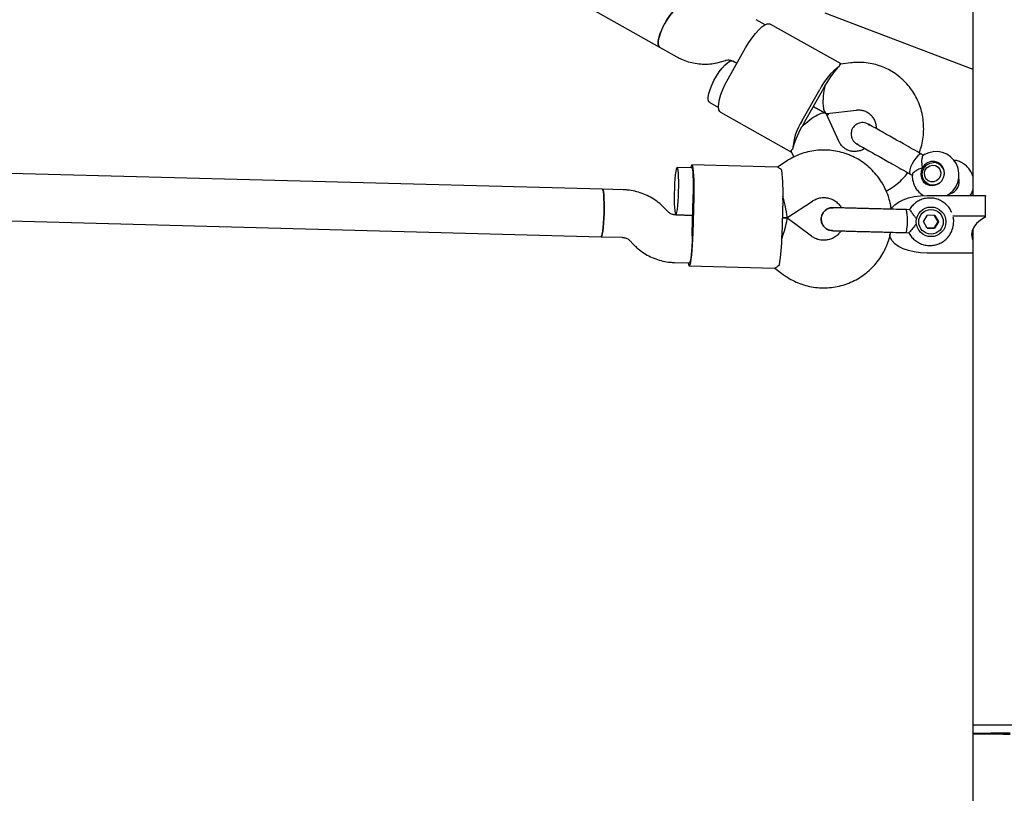
# Model space of a CAD drawing. Units: millimetres. Extents: x 17316 to 27499, y 37203 to 47258.
# Drawn here: x 21280 to 21612, y 43118 to 43378 of the extents above; entities that cross this region are included whole.
import ezdxf

# ---------------------------------------------------------------- set-up
doc = ezdxf.new("R2010")
doc.units = ezdxf.units.MM
doc.header["$LTSCALE"] = 200

msp = doc.modelspace()

# ---------------------------------------------------------------- linework, layer by layer
at = {"color": 7, "linetype": 'Continuous', "lineweight": 25}
for p, q in [((21600.95, 43477.7), (21600.95, 43318.92)), ((21432.07, 43404.62), (21495.58, 43368.84)), ((21551.14, 43380.4), (21600.95, 43361.36)), ((21531.1, 43376.38), (21528.12, 43378.06)), ((21556.63, 43363.15), (21532.79, 43376.58)), ((21495.58, 43368.84), (21501.43, 43365.55)), ((21518.63, 43358.16), (21524.52, 43368.61)), ((21516.47, 43363.96), (21517.75, 43364.35)), ((21520.27, 43364.12), (21521.58, 43363.38)), ((21521.58, 43363.38), (21520.29, 43364.11)), ((21559.86, 43363.54), (21556.5, 43363.13)), ((21543.57, 43344.11), (21549.46, 43354.56)), ((21550.24, 43354.12), (21544.35, 43343.67)), ((21512.44, 43350.17), (21515.4, 43348.5)), ((21547.3, 43348.89), (21551.48, 43346.54)), ((21551.48, 43346.54), (21547.3, 43348.89)), ((21516.1, 43346.95), (21539.94, 43333.52)), ((21555.87, 43337.15), (21551.76, 43346.24)), ((21551.88, 43346.46), (21561.78, 43347.65)), ((21552.01, 43345.67), (21552.5, 43346.53)), ((21565.78, 43342.83), (21566.24, 43342.6)), ((21476.37, 43320.99), (20699.79, 43341.79)), ((21539.89, 43333.65), (21540.72, 43331.8)), ((21583.53, 43332.92), (21583.37, 43333.01)), ((21584.51, 43332.36), (21583.69, 43332.83)), ((21535.28, 43328.42), (21506.47, 43329.19)), ((21538.15, 43330.36), (21535.22, 43328.41)), ((21590.58, 43328.92), (21589.56, 43329.5)), ((20699.36, 43325.79), (21475.94, 43305)), ((21506.44, 43328.19), (21501.47, 43328.32)), ((21579.58, 43326.27), (21579.74, 43326.18)), ((21579.89, 43326.1), (21580.74, 43325.62)), ((21585.79, 43322.8), (21586.81, 43322.22)), ((21483.36, 43320.8), (21476.36, 43320.99)), ((21585.55, 43318.92), (21604.72, 43318.92)), ((21506.59, 43306.18), (21506.91, 43318.17)), ((21506.86, 43306.17), (21507.18, 43318.17)), ((21537.04, 43317.37), (21536.72, 43305.37)), ((21538.42, 43311.34), (21547, 43317.03)), ((21605.22, 43311.74), (21605.22, 43318.67)), ((21497.32, 43314.56), (21497.04, 43314.83)), ((21498.26, 43313.56), (21497.32, 43314.56)), ((21506.75, 43312.18), (21501.01, 43312.33)), ((21501.04, 43312.33), (21506.75, 43312.18)), ((21553.92, 43314.78), (21553.9, 43314.78)), ((21554.28, 43314.77), (21553.91, 43314.74)), ((21579.66, 43314.09), (21578.67, 43314.12)), ((21584.4, 43310.09), (21585.69, 43312.22)), ((21588.18, 43312.16), (21585.69, 43312.22)), ((21589.27, 43309.97), (21588.09, 43312.16)), ((21588.18, 43312.16), (21589.36, 43309.97)), ((21538.39, 43311.33), (21536.88, 43311.37)), ((21536.88, 43311.37), (21538.39, 43311.33)), ((21546.68, 43305.17), (21538.42, 43311.32)), ((21585.59, 43307.9), (21584.4, 43310.09)), ((21587.98, 43307.84), (21589.27, 43309.97)), ((21589.36, 43309.97), (21588.07, 43307.84)), ((21589.36, 43309.97), (21589.27, 43309.97)), ((21594.21, 43311.99), (21604.72, 43311.99)), ((21553.69, 43307.05), (21553.71, 43307.05)), ((21553.71, 43307.1), (21554.08, 43307.04)), ((21578.46, 43306.39), (21579.48, 43306.36)), ((21588.07, 43307.84), (21585.59, 43307.9)), ((21585.59, 43307.9), (21587.98, 43307.84)), ((21587.98, 43307.84), (21588.07, 43307.84)), ((21600.95, 43307.59), (21600.95, 43140.7)), ((21475.93, 43305), (21482.93, 43304.81)), ((21485.68, 43303.58), (21486.62, 43302.58)), ((21600.95, 43299.49), (21585.55, 43299.49)), ((21500.58, 43296.33), (21505.59, 43296.2)), ((21505.56, 43295.2), (21534.37, 43294.43)), ((21534.31, 43294.44), (21537.13, 43292.33)), ((21600.95, 43140.7), (21600.95, 43137.76)), ((21600.95, 43140.7), (21634.65, 43140.7)), ((21600.95, 43137.76), (21600.95, 42973.82))]:
    msp.add_line(p, q, dxfattribs=at)
at = {"color": 7, "linetype": 'Continuous', "lineweight": 25, "flags": 128}
for points in [[(21503.44, 43382.78), (21503.2, 43382.87), (21502.58, 43382.8), (21501.82, 43382.4), (21500.95, 43381.7), (21500.01, 43380.72), (21499.05, 43379.52), (21498.11, 43378.14), (21497.23, 43376.65), (21496.46, 43375.12), (21495.84, 43373.62), (21495.39, 43372.23), (21495.12, 43371), (21495.07, 43370), (21495.22, 43369.27), (21495.57, 43368.85), (21495.58, 43368.84)], [(21495.58, 43368.84), (21495.3, 43369.13), (21495.09, 43369.77), (21495.09, 43370.71), (21495.29, 43371.88), (21495.7, 43373.23), (21496.28, 43374.7), (21497.01, 43376.23), (21497.86, 43377.74), (21498.78, 43379.15), (21499.74, 43380.42), (21500.69, 43381.46), (21501.59, 43382.24), (21502.38, 43382.72), (21503.05, 43382.88), (21503.44, 43382.78)], [(21524.52, 43368.61), (21525.56, 43370.34), (21526.67, 43371.96), (21527.79, 43373.41), (21528.91, 43374.65), (21529.97, 43375.62), (21530.95, 43376.29), (21531.8, 43376.65), (21532.5, 43376.69), (21532.79, 43376.58)], [(21512.44, 43350.17), (21512.15, 43350.45), (21511.94, 43351.1), (21511.94, 43352.03), (21512.15, 43353.2), (21512.55, 43354.55), (21513.13, 43356.03), (21513.86, 43357.55), (21514.71, 43359.06), (21515.64, 43360.48), (21516.6, 43361.74), (21517.55, 43362.78), (21518.44, 43363.57), (21519.24, 43364.05), (21519.9, 43364.21), (21520.29, 43364.11)], [(21516.1, 43346.95), (21515.86, 43347.14), (21515.52, 43347.76), (21515.39, 43348.68), (21515.46, 43349.86), (21515.74, 43351.28), (21516.22, 43352.87), (21516.87, 43354.58), (21517.69, 43356.37), (21518.63, 43358.16)], [(21583.69, 43332.83), (21583.51, 43332.88), (21583.02, 43332.72), (21582.42, 43332.25), (21581.75, 43331.5), (21581.09, 43330.55), (21580.5, 43329.5), (21580.03, 43328.44), (21579.74, 43327.48)], [(21592.24, 43318.87), (21593.14, 43319.44), (21594.29, 43320.53), (21595.21, 43321.83), (21595.87, 43323.28), (21596.23, 43324.84), (21596.28, 43326.44), (21596.01, 43328.01), (21595.43, 43329.49), (21594.58, 43330.81), (21593.47, 43331.93), (21592.18, 43332.79), (21590.74, 43333.37), (21589.21, 43333.65), (21587.66, 43333.61), (21586.14, 43333.27), (21584.71, 43332.64), (21584.26, 43332.32), (21584.26, 43332.32)], [(21507.18, 43318.17), (21507.22, 43320.19), (21507.22, 43322.14), (21507.19, 43323.96), (21507.12, 43325.58), (21507.02, 43326.95), (21506.89, 43328.02), (21506.73, 43328.76), (21506.56, 43329.14), (21506.38, 43329.14), (21506.18, 43328.78), (21506.02, 43328.2)], [(21583.99, 43328.22), (21583.55, 43327.07), (21583.45, 43325.86), (21583.7, 43324.68), (21584.29, 43323.64), (21585.15, 43322.84), (21586.22, 43322.34), (21587.39, 43322.2), (21588.57, 43322.42), (21589.65, 43322.98), (21590.53, 43323.83), (21591.13, 43324.91), (21591.41, 43326.1), (21591.33, 43327.32), (21590.91, 43328.44), (21590.17, 43329.37), (21589.2, 43330.02), (21588.06, 43330.35), (21586.87, 43330.31), (21585.73, 43329.91), (21584.74, 43329.2), (21583.99, 43328.22)], [(21590.59, 43323.92), (21589.82, 43323.14), (21588.78, 43322.57), (21587.63, 43322.35), (21586.48, 43322.5), (21585.46, 43323.01), (21584.64, 43323.83), (21584.13, 43324.87), (21583.96, 43326.04), (21584.16, 43327.22), (21584.7, 43328.3), (21585.53, 43329.16), (21586.57, 43329.73), (21587.72, 43329.95), (21587.72, 43329.95)], [(21587.45, 43329.11), (21588.44, 43328.95), (21589.29, 43328.43), (21589.89, 43327.62), (21590.15, 43326.63), (21590.05, 43325.6), (21589.58, 43324.66), (21588.83, 43323.95), (21587.89, 43323.54), (21586.88, 43323.52), (21585.94, 43323.86), (21585.2, 43324.54), (21584.76, 43325.45), (21584.68, 43326.48), (21584.97, 43327.48), (21585.59, 43328.32), (21586.45, 43328.89), (21587.45, 43329.11)], [(21590.07, 43329.21), (21590.08, 43329.21), (21590.38, 43329.16)], [(21501.98, 43320.31), (21502.01, 43322.03), (21502.01, 43323.67), (21501.96, 43325.15), (21501.89, 43326.41), (21501.78, 43327.38), (21501.65, 43328.03), (21501.5, 43328.31), (21501.34, 43328.22), (21501.18, 43327.76), (21501.02, 43326.96), (21500.87, 43325.84), (21500.73, 43324.47), (21500.63, 43322.9), (21500.55, 43321.21), (21500.5, 43319.48), (21500.49, 43317.79), (21500.51, 43316.22), (21500.57, 43314.84), (21500.66, 43313.72), (21500.78, 43312.9), (21500.92, 43312.44), (21501.08, 43312.34), (21501.24, 43312.61), (21501.4, 43313.25), (21501.56, 43314.22), (21501.7, 43315.47), (21501.83, 43316.95), (21501.92, 43318.59), (21501.98, 43320.31)], [(21506.93, 43319.17), (21506.98, 43320.87), (21506.99, 43322.53), (21506.97, 43324.08), (21506.92, 43325.47), (21506.84, 43326.61), (21506.72, 43327.47), (21506.59, 43328.01), (21506.44, 43328.19)], [(21579.74, 43327.48), (21579.64, 43326.72), (21579.76, 43326.23), (21579.89, 43326.1)], [(21586.5, 43322.27), (21586.3, 43322.5), (21586.3, 43322.51)], [(21476.88, 43312.98), (21476.91, 43314.69), (21476.9, 43316.33), (21476.86, 43317.82), (21476.79, 43319.08), (21476.68, 43320.05), (21476.55, 43320.7), (21476.4, 43320.98), (21476.36, 43320.99)], [(21476.37, 43320.99), (21476.4, 43320.98), (21476.55, 43320.7), (21476.68, 43320.06), (21476.79, 43319.09), (21476.86, 43317.83), (21476.9, 43316.35), (21476.91, 43314.71), (21476.88, 43312.99)], [(21573.47, 43314.27), (21573.8, 43314.8), (21574.72, 43315.79), (21575.97, 43316.68), (21577.51, 43317.46), (21579.3, 43318.08), (21581.27, 43318.54), (21583.38, 43318.82), (21585.55, 43318.92)], [(21604.72, 43318.92), (21604.86, 43318.91), (21604.99, 43318.88), (21605.1, 43318.83), (21605.17, 43318.77), (21605.21, 43318.7), (21605.22, 43318.67)], [(21475.93, 43305), (21475.97, 43305.01), (21476.14, 43305.28), (21476.3, 43305.92), (21476.46, 43306.89), (21476.6, 43308.14), (21476.72, 43309.62), (21476.82, 43311.26), (21476.88, 43312.98)], [(21476.88, 43312.99), (21476.82, 43311.28), (21476.73, 43309.64), (21476.61, 43308.16), (21476.46, 43306.9), (21476.31, 43305.93), (21476.14, 43305.29), (21475.98, 43305.01), (21475.94, 43305)], [(21605.08, 43311.57), (21603.5, 43310.57), (21602.23, 43309.46), (21601.3, 43308.26), (21600.74, 43307.02), (21600.55, 43305.74), (21600.74, 43304.46), (21600.95, 43303.89)], [(21605.08, 43311.57), (21605.17, 43311.63), (21605.21, 43311.7), (21605.21, 43311.77), (21605.17, 43311.84), (21605.1, 43311.9), (21604.99, 43311.95), (21604.86, 43311.98), (21604.72, 43311.99)], [(21505.17, 43296.21), (21505.3, 43295.63), (21505.47, 43295.25), (21505.65, 43295.25), (21505.85, 43295.61), (21506.04, 43296.34), (21506.23, 43297.41), (21506.4, 43298.77), (21506.55, 43300.39), (21506.69, 43302.2), (21506.79, 43304.15), (21506.86, 43306.17)], [(21585.55, 43299.49), (21583.38, 43299.58), (21581.27, 43299.87), (21579.3, 43300.33), (21577.51, 43300.95), (21575.97, 43301.72), (21574.72, 43302.61), (21573.8, 43303.6), (21573.24, 43304.65), (21573.05, 43305.74)], [(21506.55, 43305.18), (21506.51, 43303.49), (21506.44, 43301.83), (21506.33, 43300.27), (21506.21, 43298.89), (21506.06, 43297.75), (21505.91, 43296.9), (21505.74, 43296.38), (21505.59, 43296.2)], [(21613.53, 43137.9), (21611.21, 43137.9), (21609.02, 43137.89), (21607.02, 43137.88), (21605.25, 43137.86), (21603.74, 43137.84), (21602.54, 43137.82), (21601.66, 43137.8), (21601.13, 43137.78), (21600.95, 43137.76)], [(21600.95, 43137.76), (21601.13, 43137.74), (21601.66, 43137.72), (21602.54, 43137.7), (21603.74, 43137.68), (21605.25, 43137.66), (21607.02, 43137.65), (21609.02, 43137.64), (21611.21, 43137.63), (21613.53, 43137.62)], [(21613.21, 43137.89), (21611.05, 43137.88), (21609.07, 43137.87), (21607.3, 43137.85), (21605.78, 43137.84), (21604.56, 43137.82), (21603.67, 43137.8), (21603.13, 43137.78), (21602.95, 43137.76)], [(21602.95, 43137.76), (21603.13, 43137.74), (21603.67, 43137.72), (21604.56, 43137.7), (21605.78, 43137.69), (21607.3, 43137.67), (21609.07, 43137.66), (21611.05, 43137.65), (21613.21, 43137.64)]]:
    msp.add_lwpolyline(points, dxfattribs=at)
at = {"color": 7, "linetype": 'Continuous', "lineweight": 25}
for centre, radius in [((21586.9, 43310.02), 4.99), ((21586.89, 43310.03), 4.13)]:
    msp.add_circle(centre, radius, dxfattribs=at)
for centre, radius, start, end in [((21568.21, 43345.35), 20.89, 125.6388, 153.8332), ((21574.33, 43342.84), 26.53, 150.6029, 152.7634), ((21573.35, 43341.1), 26.53, 148.4486, 150.609), ((21561.16, 43332.85), 20.89, 147.3788, 175.5732), ((21566.48, 43328.91), 26.53, 148.4486, 150.609), ((21567.46, 43330.65), 26.53, 150.6029, 152.7634), ((21587.72, 43326.28), 3.67, 336.4525, 90.0973), ((21473.45, 43320.35), 63.67, 357.3132, 6.3315), ((21592.18, 43323.61), 4.25, 284.7698, 17.0816), ((21420.12, 43320.5), 86.81, 358.4652, 359.1252), ((21560.19, 43310.61), 18.81, 350.5267, 10.744), ((21419.8, 43308.5), 86.81, 357.8073, 358.4673), ((21577.08, 43307.33), 1.67, 325.7696, 6.3625), ((21473.06, 43305.79), 63.67, 350.601, 359.6193)]:
    msp.add_arc(centre, radius, start, end, dxfattribs=at)
for centre, major_axis, ratio, start_param, end_param in [((21553.31, 43354.69), (4.79, 8.51), 0.245464, 0.611931, 1.570796), ((21553.31, 43354.69), (1.64, 8.22), 0.272776, 1.481675, 3.230714), ((21545.46, 43340.75), (6.19, 5.66), 0.272776, 6.194064, 7.943103), ((21545.46, 43340.75), (4.79, 8.51), 0.245464, 1.570796, 2.529661), ((21536.09, 43319.39), (-2.32, 8.06), 0.083242, 3.115262, 4.576927), ((21535.66, 43303.4), (2.74, 7.93), 0.083242, 4.847851, 6.309516)]:
    msp.add_ellipse(centre, major_axis=major_axis, ratio=ratio, start_param=start_param, end_param=end_param, dxfattribs=at)
for points, knots in [([(21501.43, 43365.55), (21501.93, 43365.29), (21503.14, 43364.64), (21505.21, 43363.88), (21507.59, 43363.32), (21510.03, 43363.07), (21512.49, 43363.13), (21514.65, 43363.45), (21515.95, 43363.82), (21516.47, 43363.96)], [0, 0, 0, 0, 0.108899, 0.266592, 0.424258, 0.581954, 0.739781, 0.897831, 1, 1, 1, 1]), ([(21517.75, 43364.35), (21517.85, 43364.38), (21518.27, 43364.49), (21518.98, 43364.53), (21519.71, 43364.4), (21520.11, 43364.2), (21520.27, 43364.12)], [0, 0, 0, 0, 0.1058706, 0.4346141, 0.7822056, 1, 1, 1, 1]), ([(21556.51, 43363.02), (21556.39, 43363.03), (21556.13, 43363.04), (21556.07, 43362.58), (21556.04, 43362.33)], [0, 0, 0, 0, 0.4430094, 1, 1, 1, 1]), ([(21582.85, 43333.12), (21583.03, 43333.59), (21583.55, 43334.9), (21584.07, 43337.16), (21584.42, 43339.84), (21584.45, 43342.54), (21584.17, 43345.22), (21583.58, 43347.83), (21582.68, 43350.35), (21581.5, 43352.74), (21580.05, 43354.96), (21578.35, 43356.98), (21576.42, 43358.77), (21574.3, 43360.32), (21572.01, 43361.6), (21569.58, 43362.59), (21567.05, 43363.28), (21564.46, 43363.66), (21562.05, 43363.74), (21560.52, 43363.6), (21559.86, 43363.54)], [0, 0, 0, 0, 0.032547, 0.090868, 0.149178, 0.207452, 0.265668, 0.323803, 0.381838, 0.43976, 0.497561, 0.555242, 0.61281, 0.670281, 0.72768, 0.785033, 0.842362, 0.899699, 0.957074, 1, 1, 1, 1]), ([(21561.78, 43347.65), (21561.94, 43347.67), (21562.55, 43347.73), (21563.59, 43347.65), (21564.84, 43347.28), (21565.98, 43346.63), (21566.96, 43345.72), (21567.74, 43344.57), (21568.22, 43343.26), (21568.44, 43342.19), (21568.4, 43341.57), (21568.4, 43341.44)], [0, 0, 0, 0, 0.0461675, 0.1742185, 0.3051771, 0.4402617, 0.5773307, 0.7117719, 0.8415987, 0.9668887, 1, 1, 1, 1]), ([(21565.78, 43342.92), (21565.5, 43343.05), (21564.94, 43343.32), (21564.03, 43343.45), (21563.19, 43343.39), (21562.28, 43343.13), (21561.46, 43342.64), (21560.75, 43341.9), (21560.19, 43340.94), (21559.95, 43339.81), (21560.07, 43338.67), (21560.43, 43337.71), (21561.06, 43336.81), (21561.68, 43336.39), (21561.99, 43336.18)], [0, 0, 0, 0, 0.077535, 0.152824, 0.223001, 0.285941, 0.385764, 0.454905, 0.537435, 0.65736, 0.733358, 0.818128, 0.908466, 1, 1, 1, 1]), ([(21573.09, 43338.8), (21572.17, 43339.32), (21570.27, 43340.39), (21567.95, 43341.7), (21566.26, 43342.65), (21565.94, 43342.83), (21565.78, 43342.92)], [0, 0, 0, 0, 0.233755, 0.485524, 0.745036, 1, 1, 1, 1]), ([(21564.61, 43334.7), (21564.29, 43334.52), (21563.56, 43334.1), (21562.35, 43333.76), (21561.04, 43333.65), (21559.76, 43333.81), (21558.54, 43334.26), (21557.44, 43334.98), (21556.51, 43335.94), (21556.07, 43336.76), (21555.87, 43337.15)], [0, 0, 0, 0, 0.095799, 0.216594, 0.340369, 0.468084, 0.60025, 0.736135, 0.872767, 1, 1, 1, 1]), ([(21562.47, 43335.92), (21562.45, 43335.93), (21562.22, 43336.01), (21562.05, 43336.2), (21561.89, 43336.38)], [0, 0, 0, 0, 0.079403, 1, 1, 1, 1]), ([(21561.99, 43336.18), (21562.14, 43336.09), (21562.46, 43335.91), (21564.16, 43334.96), (21566.47, 43333.65), (21568.38, 43332.58), (21569.29, 43332.07)], [0, 0, 0, 0, 0.254964, 0.514476, 0.766245, 1, 1, 1, 1]), ([(21573.5, 43314.25), (21573.45, 43314.71), (21573.29, 43316.06), (21572.69, 43318.24), (21571.73, 43320.76), (21570.46, 43323.15), (21568.93, 43325.38), (21567.15, 43327.4), (21565.15, 43329.21), (21562.94, 43330.77), (21560.57, 43332.06), (21558.07, 43333.06), (21555.47, 43333.76), (21552.8, 43334.15), (21550.11, 43334.23), (21547.43, 43333.99), (21544.79, 43333.43), (21542.24, 43332.57), (21540.02, 43331.53), (21538.7, 43330.71), (21538.15, 43330.36)], [0, 0, 0, 0, 0.029548, 0.087617, 0.145684, 0.203747, 0.261804, 0.319854, 0.377893, 0.435923, 0.493942, 0.551951, 0.609951, 0.667942, 0.725928, 0.78391, 0.841889, 0.899869, 0.957851, 1, 1, 1, 1]), ([(21539.99, 43333.69), (21539.92, 43333.79), (21539.78, 43334.01), (21540.14, 43334.3), (21540.33, 43334.46)], [0, 0, 0, 0, 0.443009, 1, 1, 1, 1]), ([(21584.25, 43332.34), (21584.24, 43332.34), (21584.13, 43332.33), (21583.95, 43331.95), (21583.76, 43331.19), (21583.7, 43330.04), (21583.81, 43328.99), (21583.96, 43328.36), (21583.99, 43328.23), (21583.99, 43328.22)], [0, 0, 0, 0, 0.0191632, 0.2175752, 0.4244351, 0.6563643, 0.9260794, 0.9978631, 1, 1, 1, 1]), ([(21600.95, 43325.38), (21600.8, 43325.82), (21600.47, 43326.75), (21599.63, 43328.02), (21598.52, 43329.14), (21597.22, 43330.01), (21595.89, 43330.57), (21595, 43330.7), (21594.61, 43330.75)], [0, 0, 0, 0, 0.156567, 0.335757, 0.514091, 0.691586, 0.868415, 1, 1, 1, 1]), ([(21536.73, 43327.37), (21536.32, 43327.69), (21535.57, 43328.28), (21535.37, 43328.35), (21535.27, 43328.39)], [0, 0, 0, 0, 0.532321, 1, 1, 1, 1]), ([(21571.81, 43320.39), (21572.54, 43320.8), (21574.04, 43321.65), (21576.11, 43323.28), (21577.88, 43324.96), (21578.82, 43326.16), (21579.22, 43326.66)], [0, 0, 0, 0, 0.255976, 0.530635, 0.805782, 1, 1, 1, 1]), ([(21580.62, 43325.88), (21580.61, 43325.72), (21580.54, 43325.03), (21580.74, 43323.81), (21581.22, 43322.29), (21582.02, 43320.92), (21583.04, 43319.74), (21583.89, 43319.16), (21584.3, 43318.88)], [0, 0, 0, 0, 0.05769, 0.2490158, 0.4399295, 0.6301394, 0.819464, 1, 1, 1, 1]), ([(21583.99, 43328.22), (21583.99, 43328.22), (21583.8, 43328.16), (21583.13, 43327.93), (21582.09, 43327.42), (21581.37, 43326.9), (21580.91, 43326.47), (21580.64, 43326.15), (21580.63, 43325.96), (21580.62, 43325.88)], [0, 0, 0, 0, 0.00214, 0.1063, 0.373846, 0.642815, 0.667963, 0.868307, 1, 1, 1, 1]), ([(21497.04, 43314.83), (21496.73, 43315.14), (21495.83, 43316.04), (21494.15, 43317.34), (21492, 43318.63), (21489.7, 43319.65), (21487.29, 43320.36), (21485.16, 43320.72), (21483.84, 43320.78), (21483.36, 43320.8)], [0, 0, 0, 0, 0.085724, 0.249766, 0.413844, 0.577888, 0.7419, 0.905883, 1, 1, 1, 1]), ([(21600.16, 43318.92), (21600.18, 43318.95), (21600.52, 43319.41), (21600.79, 43320.03), (21600.93, 43320.64), (21600.95, 43320.74)], [0, 0, 0, 0, 0.053085, 0.856655, 1, 1, 1, 1]), ([(21547, 43317.03), (21547.15, 43317.13), (21547.71, 43317.48), (21548.79, 43317.93), (21550.24, 43318.22), (21551.73, 43318.18), (21553.17, 43317.83), (21554.51, 43317.18), (21555.66, 43316.25), (21556.43, 43315.4), (21556.71, 43314.83), (21556.78, 43314.7)], [0, 0, 0, 0, 0.046838, 0.17735, 0.308287, 0.439503, 0.570837, 0.702038, 0.832948, 0.963466, 1, 1, 1, 1]), ([(21593.87, 43313.12), (21593.69, 43313.52), (21593.3, 43314.4), (21592.36, 43315.57), (21591.16, 43316.62), (21589.76, 43317.41), (21588.24, 43317.91), (21586.66, 43318.09), (21585.07, 43317.96), (21583.53, 43317.51), (21582.12, 43316.77), (21580.89, 43315.76), (21580.06, 43314.83), (21579.74, 43314.21), (21579.67, 43314.06)], [0, 0, 0, 0, 0.073187, 0.163126, 0.253044, 0.34293, 0.432779, 0.522592, 0.612376, 0.702139, 0.791895, 0.88166, 0.971446, 1, 1, 1, 1]), ([(21501.01, 43312.33), (21500.9, 43312.34), (21500.42, 43312.36), (21499.59, 43312.59), (21498.78, 43313.05), (21498.39, 43313.44), (21498.26, 43313.56)], [0, 0, 0, 0, 0.108726, 0.46977, 0.830381, 1, 1, 1, 1]), ([(21553.92, 43314.77), (21553.9, 43314.77), (21553.46, 43314.86), (21552.55, 43314.62), (21551.4, 43314.04), (21550.51, 43313.05), (21550.04, 43311.99), (21549.97, 43311.29), (21549.95, 43311.02)], [0, 0, 0, 0, 0.0109755, 0.2247226, 0.4384963, 0.6523051, 0.8661445, 1, 1, 1, 1]), ([(21549.95, 43311.02), (21550, 43311.45), (21550.11, 43312.32), (21550.81, 43313.46), (21551.81, 43314.3), (21552.9, 43314.76), (21553.63, 43314.74), (21553.92, 43314.73)], [0, 0, 0, 0, 0.2141378, 0.4282758, 0.6424045, 0.8565091, 1, 1, 1, 1]), ([(21566.94, 43314.43), (21566.45, 43314.44), (21565.37, 43314.47), (21563.61, 43314.52), (21561.61, 43314.57), (21559.48, 43314.63), (21557.4, 43314.69), (21555.62, 43314.73), (21554.31, 43314.77), (21554.02, 43314.78), (21553.88, 43314.78)], [0, 0, 0, 0, 0.077638, 0.170239, 0.278534, 0.402408, 0.540403, 0.689356, 0.844459, 1, 1, 1, 1]), ([(21579.66, 43314.09), (21579.71, 43314.05), (21579.82, 43313.98), (21580.22, 43313.45), (21580.77, 43312.66), (21581.39, 43311.77), (21581.88, 43311.19), (21582.08, 43310.95)], [0, 0, 0, 0, 0.199436, 0.398539, 0.60612, 0.838858, 1, 1, 1, 1]), ([(21549.95, 43311.02), (21549.98, 43310.58), (21550.04, 43309.71), (21550.67, 43308.53), (21551.63, 43307.64), (21552.7, 43307.12), (21553.43, 43307.11), (21553.72, 43307.1)], [0, 0, 0, 0, 0.214057, 0.428113, 0.642161, 0.856184, 1, 1, 1, 1]), ([(21553.71, 43307.06), (21553.69, 43307.06), (21553.24, 43307), (21552.36, 43307.28), (21551.23, 43307.93), (21550.4, 43308.96), (21549.98, 43310.04), (21549.96, 43310.75), (21549.95, 43311.02)], [0, 0, 0, 0, 0.009857, 0.223846, 0.437861, 0.651912, 0.865993, 1, 1, 1, 1]), ([(21579.45, 43306.4), (21579.49, 43306.3), (21579.74, 43305.71), (21580.47, 43304.77), (21581.61, 43303.66), (21582.98, 43302.82), (21584.47, 43302.25), (21586.05, 43302), (21587.64, 43302.06), (21589.2, 43302.44), (21590.64, 43303.12), (21591.92, 43304.07), (21592.99, 43305.26), (21593.81, 43306.63), (21594.34, 43308.14), (21594.54, 43309.72), (21594.53, 43310.9), (21594.36, 43311.5), (21594.34, 43311.59)], [0, 0, 0, 0, 0.014328, 0.083935, 0.153526, 0.223095, 0.292635, 0.362147, 0.431635, 0.501106, 0.570568, 0.640034, 0.709516, 0.779021, 0.848555, 0.918119, 0.987708, 1, 1, 1, 1]), ([(21582.04, 43309.39), (21581.79, 43309.11), (21581.19, 43308.45), (21580.66, 43307.76), (21580.2, 43307.17), (21579.85, 43306.74), (21579.55, 43306.39), (21579.5, 43306.4), (21579.48, 43306.4)], [0, 0, 0, 0, 0.192968, 0.461805, 0.48694, 0.687185, 0.879938, 1, 1, 1, 1]), ([(21537.13, 43292.33), (21537.61, 43292), (21538.82, 43291.14), (21540.91, 43290), (21543.4, 43288.98), (21546, 43288.26), (21548.67, 43287.85), (21551.36, 43287.76), (21554.04, 43287.98), (21556.68, 43288.52), (21559.24, 43289.36), (21561.69, 43290.5), (21563.98, 43291.92), (21566.09, 43293.59), (21568, 43295.51), (21569.66, 43297.63), (21571.07, 43299.93), (21572.19, 43302.39), (21572.95, 43304.6), (21573.2, 43306), (21573.3, 43306.53)], [0, 0, 0, 0, 0.0377029, 0.0957001, 0.1537095, 0.2117096, 0.2697017, 0.3276876, 0.3856695, 0.4436489, 0.5016285, 0.5596106, 0.6175976, 0.6755916, 0.7335942, 0.7916067, 0.8496297, 0.9076632, 0.9657068, 1, 1, 1, 1]), ([(21556.58, 43306.97), (21556.34, 43306.62), (21555.81, 43305.87), (21554.71, 43304.97), (21553.41, 43304.26), (21551.98, 43303.86), (21550.5, 43303.76), (21549.04, 43303.98), (21547.74, 43304.46), (21547.01, 43304.95), (21546.68, 43305.17)], [0, 0, 0, 0, 0.112556, 0.242454, 0.372756, 0.503462, 0.634499, 0.765726, 0.896924, 1, 1, 1, 1]), ([(21553.67, 43307.05), (21553.78, 43307.05), (21554, 43307.04), (21554.99, 43307.02), (21556.43, 43306.98), (21558.28, 43306.93), (21560.38, 43306.87), (21562.57, 43306.81), (21564.7, 43306.76), (21566.08, 43306.72), (21566.74, 43306.7)], [0, 0, 0, 0, 0.1291002, 0.262798, 0.3981626, 0.5319412, 0.6610866, 0.7831321, 0.8963966, 1, 1, 1, 1]), ([(21482.93, 43304.81), (21483.05, 43304.8), (21483.52, 43304.78), (21484.36, 43304.55), (21485.16, 43304.09), (21485.56, 43303.7), (21485.68, 43303.58)], [0, 0, 0, 0, 0.108726, 0.46977, 0.830381, 1, 1, 1, 1]), ([(21486.62, 43302.58), (21487.02, 43302.18), (21488.01, 43301.18), (21489.79, 43299.8), (21491.94, 43298.51), (21494.25, 43297.49), (21496.66, 43296.78), (21498.79, 43296.42), (21500.1, 43296.36), (21500.58, 43296.33)], [0, 0, 0, 0, 0.108286, 0.26828, 0.428309, 0.588305, 0.748269, 0.908205, 1, 1, 1, 1]), ([(21535.87, 43295.4), (21535.45, 43295.1), (21534.67, 43294.55), (21534.46, 43294.49), (21534.37, 43294.46)], [0, 0, 0, 0, 0.532321, 1, 1, 1, 1])]:
    msp.add_open_spline(points, degree=3, knots=knots, dxfattribs=at)
for points in [[(21577.63, 43336.24), (21576.86, 43336.68), (21575.32, 43337.54), (21573.83, 43338.38), (21573.09, 43338.8)], [(21583.69, 43332.83), (21582.69, 43333.39), (21580.7, 43334.51), (21578.65, 43335.67), (21577.63, 43336.24)], [(21569.29, 43332.07), (21570.04, 43331.65), (21571.53, 43330.81), (21573.07, 43329.94), (21573.84, 43329.51)], [(21573.84, 43329.51), (21574.86, 43328.93), (21576.91, 43327.78), (21578.9, 43326.66), (21579.89, 43326.1)], [(21571.98, 43314.3), (21571.18, 43314.32), (21569.57, 43314.36), (21567.82, 43314.41), (21566.94, 43314.43)], [(21578.67, 43314.12), (21577.51, 43314.15), (21575.19, 43314.21), (21573.05, 43314.27), (21571.98, 43314.3)], [(21566.74, 43306.7), (21567.61, 43306.68), (21569.36, 43306.63), (21570.97, 43306.59), (21571.77, 43306.57)], [(21571.77, 43306.57), (21572.84, 43306.54), (21574.98, 43306.48), (21577.3, 43306.42), (21578.46, 43306.39)]]:
    msp.add_open_spline(points, degree=3, dxfattribs=at)

doc.saveas('drawing.dxf')
